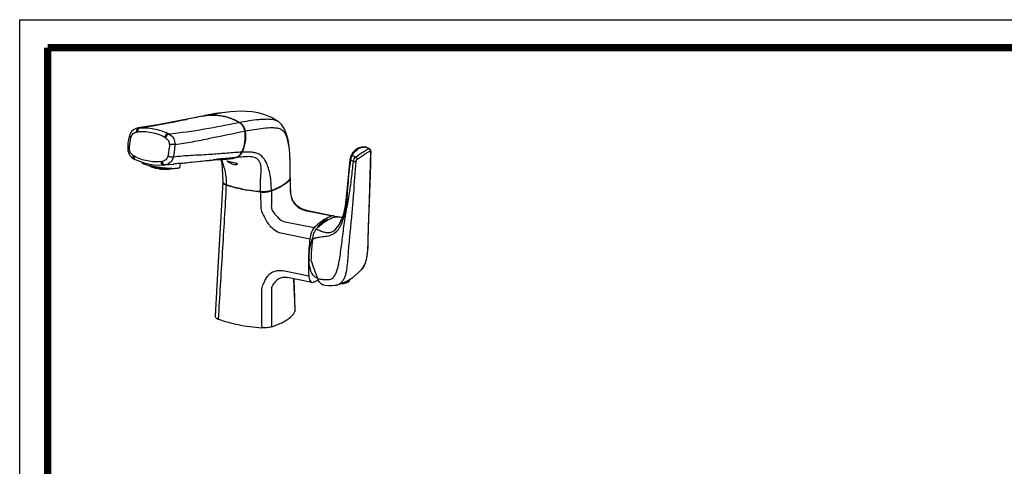
# Model space of a CAD drawing. Units: millimetres. Extents: x 2924 to 3957, y -75 to 645.
# Drawn here: x 2924 to 3305, y 473 to 645 of the extents above; entities that cross this region are included whole.
import ezdxf

# ---------------------------------------------------------------- set-up
doc = ezdxf.new("R2010")
doc.units = ezdxf.units.MM
doc.header["$LTSCALE"] = 16.335
doc.layers.add('F1A9070CP1', color=7, linetype='CONTINUOUS')
doc.layers.add('粗实线', color=7, linetype='CONTINUOUS', lineweight=25)

msp = doc.modelspace()

# ---------------------------------------------------------------- linework, layer by layer
at = {"layer": 'F1A9070CP1', "color": 3, "linetype": 'Continuous'}
for p, q in [((2924.18, -74.73), (2924.18, 645.27)), ((2924.18, 645.27), (3957.38, 645.27))]:
    msp.add_line(p, q, dxfattribs=at)
at = {"layer": 'F1A9070CP1', "color": 7, "linetype": 'Continuous', "const_width": 2.88}
for points in [[(2934.98, -63.93), (2934.98, 634.47)], [(2934.98, 634.47), (3946.58, 634.47)]]:
    msp.add_lwpolyline(points, dxfattribs=at)
at = {"layer": '粗实线', "color": 7, "linetype": 'Continuous'}
for p, q in [((2994.87, 607.99), (2995.34, 608.09)), ((2995.34, 608.09), (2995.8, 608.18)), ((2995.8, 608.18), (2995.9, 608.2)), ((3002.21, 609.29), (3002.22, 609.29)), ((2969.75, 601.93), (2969.8, 601.93)), ((2977.67, 604.64), (2970, 603.44)), ((2970, 603.44), (2970.16, 603.45)), ((2970, 603.44), (2970, 603.44)), ((2970.54, 603.49), (2970.59, 603.49)), ((3009.16, 605.61), (3009.22, 605.57)), ((2966.29, 599.04), (2966.25, 598.87)), ((2980.16, 599.87), (2980.21, 599.84)), ((2981.44, 601.33), (2981.49, 601.31)), ((2966.01, 597.08), (2966, 596.9)), ((3057.87, 596.11), (3057.87, 596.11)), ((3058.04, 596.06), (3058.22, 595.97)), ((3058.22, 595.97), (3058.42, 595.88)), ((3060.02, 594.18), (3060.02, 594.42)), ((2968.57, 592.5), (2968.53, 592.52)), ((2968.75, 591.3), (2968.8, 591.27)), ((2968.8, 591.27), (2968.8, 591.27)), ((2997.39, 593.12), (2997.21, 593.11)), ((2998.1, 593.17), (2997.39, 593.12)), ((2998.61, 593.2), (2998.1, 593.17)), ((2998.81, 593.22), (2998.61, 593.2)), ((3000.11, 591.26), (2999.02, 591.14)), ((3000.17, 591.26), (3000.11, 591.26)), ((3002.29, 591.3), (3002.68, 591.31)), ((3053.3, 590.52), (3052.28, 591.01)), ((3052.29, 592.59), (3052.29, 592.59)), ((3059.51, 575.52), (3060.02, 594.18)), ((3060.02, 594.18), (3059.99, 594.08)), ((2971.65, 590.16), (2971.63, 589.97)), ((2975.6, 588.29), (2975.9, 588.19)), ((2975.62, 588.29), (2975.6, 588.29)), ((2975.63, 588.33), (2975.61, 588.33)), ((2975.9, 588.19), (2975.92, 588.19)), ((2975.92, 588.19), (2975.91, 588.19)), ((2976.13, 588.12), (2976.1, 588.13)), ((2976.36, 588.06), (2976.39, 588.05)), ((2976.39, 588.06), (2976.41, 588.06)), ((2976.41, 588.04), (2976.39, 588.05)), ((2978.05, 587.69), (2978.03, 587.7)), ((2978.06, 587.69), (2978.05, 587.69)), ((2978.09, 587.71), (2978.06, 587.72)), ((2978.3, 587.64), (2978.28, 587.64)), ((2978.33, 587.64), (2978.3, 587.65)), ((2978.32, 587.69), (2978.35, 587.68)), ((2978.33, 587.65), (2978.42, 587.64)), ((2978.42, 587.63), (2978.33, 587.64)), ((2978.56, 587.61), (2978.47, 587.62)), ((2978.57, 587.59), (2978.54, 587.6)), ((2978.58, 587.66), (2978.55, 587.67)), ((2978.56, 587.62), (2978.59, 587.61)), ((2978.61, 587.59), (2978.61, 587.59)), ((2978.82, 587.59), (2978.79, 587.59)), ((2978.81, 587.57), (2978.84, 587.56)), ((2978.82, 587.65), (2978.85, 587.64)), ((2978.91, 590.46), (2978.86, 590.45)), ((2979.07, 587.54), (2979.04, 587.54)), ((2979.06, 587.58), (2979.09, 587.57)), ((2979.07, 587.55), (2979.11, 587.54)), ((2979.26, 587.53), (2979.31, 587.53)), ((2979.27, 587.51), (2979.27, 587.52)), ((2979.27, 587.52), (2979.28, 587.51)), ((2979.28, 587.51), (2979.27, 587.51)), ((2979.32, 587.56), (2979.29, 587.56)), ((2979.31, 587.53), (2979.34, 587.52)), ((2979.31, 587.51), (2979.35, 587.51)), ((2979.51, 587.5), (2979.55, 587.49)), ((2979.57, 587.51), (2979.54, 587.51)), ((2979.55, 587.49), (2979.58, 587.49)), ((2979.56, 587.56), (2979.59, 587.55)), ((2979.58, 587.49), (2979.6, 587.49)), ((2979.6, 587.49), (2979.58, 587.49)), ((2979.6, 587.49), (2979.6, 587.49)), ((2979.6, 587.49), (2979.6, 587.49)), ((2979.73, 589.09), (2979.79, 589.1)), ((2979.81, 587.48), (2979.78, 587.48)), ((2979.79, 589.1), (2979.98, 589.11)), ((2979.81, 587.5), (2979.84, 587.5)), ((2980.05, 587.47), (2979.85, 587.48)), ((2979.86, 587.48), (2980.05, 587.47)), ((2979.98, 589.11), (2980.24, 589.13)), ((2980.07, 587.49), (2980.04, 587.5)), ((2980.05, 587.47), (2980.08, 587.47)), ((2980.26, 589.13), (2980.24, 589.13)), ((2980.26, 589.13), (2983.84, 589.48)), ((2980.29, 587.46), (2980.27, 587.46)), ((2980.31, 587.46), (2980.28, 587.47)), ((2980.31, 587.5), (2980.34, 587.5)), ((2980.31, 587.47), (2980.36, 587.47)), ((2980.51, 587.46), (2980.53, 587.46)), ((2980.52, 587.46), (2980.51, 587.46)), ((2980.53, 587.46), (2980.52, 587.46)), ((2980.56, 587.47), (2980.59, 587.47)), ((2980.56, 587.46), (2980.61, 587.46)), ((2980.83, 587.46), (2980.85, 587.46)), ((2980.85, 587.46), (2980.85, 587.46)), ((2981.07, 587.46), (2981.04, 587.46)), ((2981.31, 587.48), (2981.34, 587.48)), ((2981.36, 587.47), (2981.34, 587.47)), ((2982.61, 587.59), (2982.58, 587.58)), ((2983.84, 589.48), (2983.62, 589.45)), ((2986.21, 589.74), (2985.99, 588.1)), ((2986.3, 589.74), (2986.16, 589.74)), ((2986.3, 589.74), (2987.07, 589.82)), ((2986.31, 589.74), (2986.3, 589.74)), ((2986.34, 589.74), (2986.31, 589.74)), ((2986.35, 589.74), (2986.31, 589.74)), ((2986.33, 589.74), (2986.35, 589.74)), ((2986.35, 589.74), (2986.34, 589.74)), ((2987.07, 589.82), (2986.35, 589.74)), ((3002.71, 585.3), (3002.73, 582.61)), ((3028.76, 584.2), (3028.77, 583.85)), ((3028.91, 582.66), (3028.88, 584.09)), ((3021.63, 579.11), (3021.58, 579.1)), ((3023.54, 579.99), (3023.51, 579.97)), ((3028.91, 578.97), (3028.92, 578.61)), ((3029.02, 578.97), (3028.92, 578.61)), ((3029.1, 578.05), (3029.02, 578.97)), ((3029.65, 576.01), (3029.51, 575.98)), ((3031.85, 573.07), (3031.68, 573)), ((3035.06, 571.59), (3034.31, 571.79)), ((3035.06, 571.59), (3034.59, 571.56)), ((3034.59, 571.56), (3045.18, 569.45)), ((3035.06, 571.59), (3045.65, 569.48)), ((3045.65, 569.48), (3045.18, 569.45)), ((3046.75, 569.07), (3046.7, 569.08)), ((3047.84, 568.96), (3047.6, 568.99)), ((3048.09, 568.93), (3047.84, 568.96)), ((3048.78, 568.18), (3048.79, 568.21)), ((3027.59, 567.05), (3038.18, 564.94)), ((3040.42, 566.89), (3040.36, 566.85)), ((3025.85, 562.71), (3036.44, 560.6)), ((3056.52, 548.8), (3056.51, 548.8)), ((3026.47, 545.71), (3026.47, 545.71)), ((3036.04, 546.18), (3026.63, 548.05)), ((3037.27, 543.75), (3027.86, 545.62)), ((3037.27, 543.75), (3037.71, 543.77)), ((3046.81, 542.72), (3046.81, 542.72)), ((3051.58, 544.73), (3051.63, 544.36)), ((3030.69, 532.72), (3030.7, 532.43)), ((3030.76, 532.72), (3030.7, 532.43))]:
    msp.add_line(p, q, dxfattribs=at)
for points in [[(3023.95, 606.1), (3021.61, 607.43), (3019, 608.54), (3016.49, 609.27), (3014.1, 609.68), (3011.93, 609.84), (3009.82, 609.87), (3007.78, 609.8), (3005.76, 609.66), (3003.63, 609.46), (3002.22, 609.29)], [(2995.73, 608.17), (2986.27, 606.26), (2977.67, 604.64)], [(3002.21, 609.29), (2999.99, 608.96), (2995.98, 608.21)], [(3026.65, 603.01), (3025.59, 604.64), (3024.26, 605.88), (3023.94, 606.1)], [(2970, 603.44), (2969.18, 603.23), (2968.27, 602.74), (2967.49, 602.02), (2966.91, 601.12), (2966.63, 600.4)], [(3028.88, 584.2), (3028.84, 587.22), (3028.8, 590.46), (3028.68, 593.51), (3028.44, 596.31), (3028.04, 598.84), (3027.45, 601.07), (3026.65, 603.01)], [(2966.25, 598.87), (2966.17, 598.37), (2966.06, 597.56), (2966.01, 597.08)], [(2966.63, 600.4), (2966.53, 600.07), (2966.37, 599.41), (2966.29, 599.04)], [(2966, 596.9), (2965.98, 596.54), (2965.96, 595.87), (2965.96, 595.54)], [(2965.96, 595.54), (2966.05, 594.71), (2966.39, 593.62), (2966.96, 592.67), (2967.74, 591.89), (2968.34, 591.5)], [(3057.87, 596.11), (3056.48, 596.05), (3055.16, 595.64), (3053.98, 594.9), (3053, 593.84), (3052.29, 592.59)], [(3058.24, 596.02), (3058.04, 596.09), (3057.87, 596.11)], [(3059.45, 595.43), (3059.04, 595.63), (3058.53, 595.88), (3058.25, 596.02)], [(3060.02, 594.42), (3059.98, 594.69), (3059.91, 594.94), (3059.75, 595.18), (3059.52, 595.38), (3059.45, 595.43)], [(2968.34, 591.5), (2968.43, 591.46), (2968.75, 591.3)], [(2968.8, 591.27), (2972.17, 589.96), (2975.98, 589.18), (2979.74, 589.09)], [(2986.35, 589.74), (2987.99, 589.92), (2990.51, 590.18), (2992.96, 590.44), (2995.33, 590.68), (2997.56, 590.9), (2999.52, 591.09)], [(2999.52, 591.09), (3001.14, 591.23), (3002.29, 591.3)], [(3002.03, 591.29), (3002.35, 589.74), (3002.58, 587.75), (3002.71, 585.3)], [(3051.98, 591.19), (3050.88, 580.44), (3050.09, 573.33), (3049.3, 569.73), (3048.79, 568.21)], [(3052.29, 592.59), (3052.21, 592.36), (3052.12, 592.04), (3052.06, 591.71), (3052.01, 591.39), (3051.98, 591.19)], [(3002.73, 582.51), (3001.89, 566.99), (3000.87, 549.51), (2999.79, 530.68)], [(3029.02, 578.97), (3028.97, 580.76), (3028.91, 582.66)], [(3029.65, 576.01), (3029.36, 576.87), (3029.1, 578.05)], [(3031.85, 573.07), (3031, 573.83), (3030.14, 574.98), (3029.65, 576.01)], [(3056.52, 548.8), (3056.94, 549.34), (3057.59, 550.42), (3058.1, 551.71), (3058.5, 553.24), (3058.79, 555.09), (3058.96, 557.39), (3059.06, 560.45), (3059.16, 565.09), (3059.51, 575.52)], [(3034.31, 571.79), (3033.36, 572.16), (3032.45, 572.66), (3031.85, 573.07)], [(3047.6, 568.99), (3047.49, 569), (3047.38, 569.01), (3047.28, 569.02), (3047.18, 569.03), (3047.08, 569.04), (3046.99, 569.05), (3046.9, 569.06), (3046.75, 569.07)], [(3048.78, 568.18), (3048.69, 567.95), (3048.45, 567.38), (3048.24, 566.97), (3048.1, 566.73), (3048.07, 566.69)], [(3049, 568.83), (3048.67, 568.87), (3048.52, 568.88), (3048.09, 568.93)], [(3050.71, 544.21), (3053.07, 545.67), (3055.28, 547.52), (3056.51, 548.8)], [(3026.47, 545.71), (3026.91, 545.73), (3027.46, 545.69), (3027.86, 545.62)], [(3030.76, 532.72), (3030.61, 536.73), (3030.43, 541.46), (3030.29, 545.14)], [(3041.67, 542.76), (3042.24, 542.68), (3043.72, 542.53), (3045.04, 542.49), (3046.25, 542.6), (3046.81, 542.72)], [(3046.81, 542.72), (3048.22, 543.14), (3050.71, 544.21)]]:
    msp.add_lwpolyline(points, dxfattribs=at)
for centre, radius, start, end in [((3194.5, -397.22), 1024.85, 101.23251, 101.58633), ((2996.48, 604.73), 3.52, 101.598, 102.3837), ((2996.4, 604.72), 3.51, 100.3353, 101.1269), ((2996.48, 604.73), 3.51, 101.114, 101.598), ((2996.4, 604.73), 3.51, 99.8508, 100.3352), ((2996.48, 604.74), 3.51, 99.5056, 101.1144), ((2996.4, 604.73), 3.5, 98.2384, 99.8512), ((2996.48, 604.75), 3.5, 98.205, 99.5055), ((2978.54, 545.37), 57.23, 98.8361, 99.2496), ((2971.93, 583.79), 19.75, 94.586, 95.1529), ((2970.79, 602.73), 0.818, 131.3132, 135.8984), ((2971.98, 583.21), 20.33, 94.0425, 94.5859), ((2981.34, 595.73), 14.71, 169.033, 175.6018), ((2981.12, 595.85), 14.47, 168.6966, 169.3305), ((2971.42, 583.96), 18.16, 61.2067, 71.5847), ((3064.67, 745.33), 168.22, 239.862, 240.0134), ((2965.58, 567.85), 37.05, 63.9199, 64.5749), ((2977.57, 596.14), 10.92, 176.2323, 177.0673), ((2964.83, 596.93), 17.29, 349.6839, 355.2735), ((2966.96, 596.87), 15.15, 354.8522, 355.4614), ((2965.39, 597.01), 18.91, 349.6899, 355.19), ((2966.36, 596.88), 17.93, 355.3181, 355.8798), ((2964.42, 597.08), 19.88, 355.7235, 359.7992), ((3057.7, 590.18), 5.89, 86.7132, 88.3922), ((2939.63, 353.19), 270.2, 63.7069, 63.9197), ((2983.95, 618.72), 30.4, 238.6326, 239.5105), ((2971.5, 591.85), 3, 167.4806, 171.128), ((2968.91, 591.63), 0.374, 232.4499, 243.7936), ((2968.96, 591.61), 0.373, 232.509, 243.9442), ((2966.4, 675.19), 85.65, 278.3955, 278.705), ((2971.28, 595.92), 10.75, 347.9841, 348.8239), ((2965.36, 597.06), 18.95, 344.9754, 349.0383), ((2966.62, 596.84), 17.66, 348.9504, 349.5053), ((2354.51, 6390.06), 5834.63, 276.224008, 276.34202), ((3044.43, 195.5), 398.23, 96.0201, 96.3804), ((2976.72, 581.34), 27.32, 20.9963, 21.3751), ((2974.8, 580.6), 29.38, 20.8613, 20.9991), ((3019.85, 429.73), 162.72, 94.24, 96.0625), ((3003.39, 605.62), 14.33, 267.1518, 267.6925), ((3003.32, 605.7), 14.41, 267.4523, 268.5023), ((3003.22, 606.52), 15.25, 287.5519, 287.8553), ((3006.19, 596), 4.45, 333.7858, 334.2824), ((3012.45, 529.47), 64.64, 91.6622, 92.0018), ((3012.78, 583.83), 10.26, 81.0623, 84.816), ((3052.61, 592.46), 0.347, 151.3687, 156.5679), ((3091.6, 672.73), 88.8, 244.1671, 245.0933), ((2980.62, 602.92), 15.46, 247.858, 251.0571), ((2979.5, 603.02), 15.19, 255.2365, 256.879), ((2980.62, 602.92), 15.46, 252.3191, 252.9364), ((2977.62, 591.15), 3.32, 241.6867, 242.8562), ((2977.57, 591.05), 3.21, 242.8336, 248.4602), ((2977.52, 590.91), 3.06, 248.8025, 255.5007), ((2980.62, 602.92), 15.46, 254.1912, 255.522), ((2977.51, 590.86), 3.01, 255.5215, 256.7957), ((2977.5, 590.86), 3.01, 256.7959, 257.6952), ((2977.5, 590.86), 3.01, 257.6953, 258.1994), ((2977.5, 590.86), 3.01, 258.2029, 262.9376), ((2977.51, 590.96), 3.11, 262.9977, 271.9772), ((2978.88, 590.59), 3.01, 254.1526, 258.5048), ((2978.88, 590.59), 3.01, 258.8468, 261.9674), ((2978, 584.51), 3.16, 81.4229, 82.3758), ((2978.9, 590.8), 3.21, 261.3934, 262.3099), ((2980.62, 602.92), 15.46, 261.9673, 262.2176), ((2978.07, 584.96), 2.71, 80.3965, 81.4496), ((2978.16, 585.47), 2.19, 80.2404, 80.37), ((2978.26, 586.07), 1.58, 78.9524, 80.3141), ((2978.11, 583.25), 4.37, 83.3476, 83.9069), ((2979.21, 592.02), 4.47, 261.7956, 262.2829), ((2977.65, 579.33), 8.32, 82.3136, 83.3664), ((2979.75, 596.03), 8.52, 262.3117, 263.3085), ((2979.34, 592.47), 4.94, 263.2858, 263.7848), ((2978.1, 582.68), 4.94, 81.8064, 82.3024), ((2980.62, 602.92), 15.46, 263.4566, 264.0672), ((2980.62, 602.92), 15.46, 264.0672, 264.9864), ((2978.78, 583.15), 4.41, 83.7087, 85.6984), ((2978.26, 573.51), 14.04, 85.7209, 85.8396), ((2973.99, 516.62), 71.1, 85.5503, 85.6746), ((2982.4, 590.97), 3.06, 199.5027, 200.3164), ((2982.32, 590.94), 2.97, 200.3184, 200.7179), ((2982.07, 590.84), 2.7, 200.6689, 204.0888), ((2980.62, 602.92), 15.46, 266.2269, 266.839), ((2979.77, 589.45), 0.349, 265.6187, 273.5929), ((2979.7, 583.13), 4.35, 87.9971, 88.5626), ((2980.08, 591.75), 4.28, 266.3895, 266.9385), ((2980.39, 589.77), 0.693, 228.7956, 231.2545), ((2980.34, 589.72), 0.624, 231.2465, 234.2794), ((2980.62, 602.92), 15.46, 268.0826, 268.6981), ((2980.62, 602.92), 15.46, 268.7812, 269.6202), ((2980.52, 587.94), 0.487, 269.3086, 269.6682), ((2980.64, 576.55), 10.91, 90.3957, 90.5539), ((2980.88, 543.06), 44.4, 90.1033, 90.3593), ((2980.82, 575.98), 11.48, 89.9333, 90.0871), ((2980.81, 590.29), 2.83, 270.5258, 270.8067), ((2980.62, 602.92), 15.46, 270.8702, 271.4887), ((2980.62, 602.92), 15.47, 272.7462, 277.3067), ((3619.71, 598.48), 591.12, 181.42903, 181.89105), ((3028.32, 584.19), 0.557, 355.3801, 0.9473), ((3028.31, 584.19), 0.568, 350.3732, 355.3751), ((3028.32, 584.08), 0.56, 1.3845, 7.3864), ((3028.32, 584.08), 0.553, 357.3044, 1.3744), ((3003.29, 582.61), 0.558, 179.4012, 185.5283), ((3003.29, 582.61), 0.563, 185.5228, 186.6643), ((3003.28, 582.49), 0.556, 174.434, 177.481), ((3005.89, 586.5), 5.46, 250.2465, 250.6777), ((3021.39, 635.77), 57.05, 258.7358, 259.0946), ((3022.07, 639.36), 60.71, 259.1086, 260.8807), ((4528.66, 583.39), 1511.26, 180.17817, 180.37634), ((3036.24, 578.39), 7.14, 199.7745, 200.009), ((3037.88, 581.34), 10.39, 233.3645, 233.9025), ((3051.94, 551.92), 18.89, 123.5429, 125.6701), ((3044.92, 568), 1.72, 35.8558, 36.8887), ((3053.1, 550.34), 20.85, 127.12, 127.4387), ((3052.89, 550.62), 20.5, 126.5544, 127.1207), ((3052.7, 550.87), 20.18, 126.2885, 126.5536), ((3054.9, 548.65), 22.34, 128.2562, 129.4873), ((3052.5, 551.14), 19.85, 125.6579, 126.2895), ((3045.23, 562.07), 6.34, 130.1917, 131.6541), ((3054.51, 549.13), 21.72, 128.0372, 128.2514), ((3045.07, 562.26), 6.1, 129.7661, 130.1849), ((3054.08, 549.69), 21.02, 126.5417, 128.0443), ((3053.45, 550.54), 19.96, 125.331, 126.5389), ((3053.14, 550.98), 19.42, 125.0798, 125.3266), ((3059.65, 553.25), 23.42, 160.5901, 161.9406), ((3056.2, 552.9), 20.06, 180.8139, 181.1536), ((3142.39, 586.75), 110.99, 198.0914, 201.8713), ((3143.92, 587.35), 112.64, 201.8653, 202.014), ((3045.62, 547.29), 4.72, 284.5947, 288.0675), ((3048.18, 551.14), 7.9, 272.0944, 287.0081), ((3050.46, 545.33), 1.63, 302.1027, 302.733), ((3050.49, 545.24), 1.54, 302.7314, 303.5729)]:
    msp.add_arc(centre, radius, start, end, dxfattribs=at)
for points, start_tangent, end_tangent in [([(2970.16, 603.45), (2974.72, 604.15), (2988.67, 606.74)], (0.990205, 0.139624), (0.979869, 0.199644)), ([(3009.14, 605.56), (3002.67, 608.03), (2995.9, 608.2)], (-0.86666, 0.498899), (-0.989682, -0.143284)), ([(2995.98, 608.21), (2997.55, 608.52), (3002.21, 609.29)], (0.981432, 0.191812), (0.991863, 0.127308)), ([(2995.98, 608.21), (3002.72, 608.05), (3009.16, 605.61)], (0.989764, 0.142711), (0.868119, -0.496356)), ([(3009.22, 605.57), (3012.96, 606.27), (3016.73, 606.75), (3018.61, 606.86), (3020.45, 606.89), (3023.94, 606.1)], (0.981897, 0.189416), (0.842942, -0.538005)), ([(2969.84, 603.31), (2969.49, 602.73), (2969.34, 601.86)], (-0.75872, -0.651417), (-0.027977, -0.999609)), ([(2970, 603.01), (2969.9, 602.78), (2969.75, 601.93)], (-0.455368, -0.890303), (-0.045927, -0.998945)), ([(2969.91, 602.64), (2969.86, 602.47), (2969.8, 601.93)], (-0.270316, -0.962772), (-0.048134, -0.998841)), ([(2969.8, 601.93), (2971.63, 602.06), (2977.15, 601.19)], (0.991744, 0.128233), (0.949004, -0.315265)), ([(2970.16, 603.45), (2969.84, 603.31)], (-0.991179, -0.13253), (-0.75872, -0.651417)), ([(2970.05, 603.01), (2969.91, 602.64)], (-0.455139, -0.890421), (-0.270316, -0.962772)), ([(2970.2, 603.3), (2970, 603.01)], (-0.696576, -0.717483), (-0.455368, -0.890303)), ([(2970.3, 603.34), (2970.23, 603.28), (2970.05, 603.01)], (-0.750788, -0.660543), (-0.455139, -0.890421)), ([(2970.54, 603.49), (2970.25, 603.34)], (-0.990584, -0.136907), (-0.751717, -0.659486)), ([(2970.59, 603.49), (2970.3, 603.34)], (-0.990491, -0.137577), (-0.750788, -0.660543)), ([(2970.59, 603.49), (2976.06, 603.13), (2981.44, 601.33)], (0.997671, 0.068213), (0.903698, -0.428171)), ([(2981.87, 601.12), (2995.64, 603.03), (3009.14, 605.56)], (0.99372, 0.111895), (0.981898, 0.18941)), ([(2984.3, 597.01), (2991, 598.12), (2997.79, 599.46), (3011.33, 602.2)], (0.990752, 0.135685), (0.982756, 0.184907)), ([(3011.33, 602.2), (3010.59, 604.17), (3009.14, 605.56)], (-0.145738, 0.989323), (-0.86666, 0.498899)), ([(3009.22, 605.57), (3010.67, 604.18), (3011.41, 602.22)], (0.866772, -0.498705), (0.145728, -0.989325)), ([(3010.12, 594.07), (3011.33, 598.01), (3011.33, 602.2)], (0.433535, 0.901137), (-0.145738, 0.989323)), ([(3011.41, 602.22), (3011.4, 598.01), (3010.19, 594.07)], (0.145728, -0.989325), (-0.433937, -0.900943)), ([(3011.41, 602.22), (3014.93, 602.86), (3018.41, 603.36), (3021.83, 603.56), (3023.5, 603.45), (3025.07, 603.06)], (0.982779, 0.184783), (0.91313, -0.407668)), ([(3025.07, 603.06), (3025.79, 602.63)], (0.91313, -0.407668), (0.785206, -0.619234)), ([(3025.79, 602.63), (3026.78, 601.42), (3027.53, 599.61), (3028.41, 594.94), (3028.69, 589.64), (3028.76, 584.2)], (0.785206, -0.619234), (0.015506, -0.99988)), ([(2966.29, 599.04), (2966.29, 599.01), (2966.32, 598.97)], (-0.197384, -0.980326), (0.69541, -0.718614)), ([(2966.63, 600.4), (2966.78, 600.21), (2967.27, 599.94)], (-0.285601, -0.958349), (0.912942, -0.40809)), ([(2966.93, 598.68), (2967.27, 599.94)], (0.209624, 0.977782), (0.305013, 0.952348)), ([(2967.27, 599.94), (2968.08, 601.23), (2969.34, 601.86)], (0.304994, 0.952354), (0.986884, 0.16143)), ([(2981.44, 601.33), (2980.8, 600.87), (2980.16, 599.87)], (-0.983333, -0.181815), (-0.432657, -0.901558)), ([(2981.49, 601.31), (2981.19, 601.16), (2980.85, 600.85), (2980.21, 599.84)], (-0.982673, -0.185347), (-0.432966, -0.90141)), ([(2981.87, 601.12), (2981.58, 600.97), (2981.24, 600.64), (2980.59, 599.62)], (-0.976381, -0.216054), (-0.43648, -0.899714)), ([(2980.59, 599.62), (2981.67, 598.53), (2982.09, 597)], (0.865747, -0.500482), (0.015778, -0.999876)), ([(2981.87, 601.12), (2983.64, 599.45), (2984.3, 597.01)], (0.894265, -0.447538), (0.001871, -0.999998)), ([(2965.96, 595.54), (2966.01, 595.5), (2966.15, 595.47), (2966.37, 595.44), (2966.66, 595.42)], (0.019507, -0.99981), (0.998227, -0.059514)), ([(2966.01, 597.08), (2966.02, 597.05), (2966.05, 597.03)], (-0.077201, -0.997016), (0.831795, -0.555082)), ([(2966.66, 595.42), (2966.67, 596.7)], (-0.034668, 0.999399), (0.056541, 0.9984)), ([(2968.13, 592.76), (2967.08, 593.87), (2966.66, 595.42)], (-0.853579, 0.520964), (-0.034671, 0.999399)), ([(2982.09, 597), (2982.07, 595.67)], (0.015775, -0.999876), (-0.061673, -0.998096)), ([(2984.3, 597.01), (2983.91, 597), (2982.09, 597)], (-0.998921, -0.046439), (-0.999909, 0.013495)), ([(3052.9, 592.81), (3055, 595.28), (3056.35, 595.89), (3057.87, 596.07)], (0.440318, 0.897842), (0.999609, -0.027969)), ([(3054.2, 592.19), (3057.24, 594.26), (3058.42, 594.97), (3059.32, 595.43)], (0.813654, 0.58135), (0.911366, 0.411598)), ([(3054.77, 591.32), (3056.38, 592.45), (3057.78, 593.37), (3058.94, 594.07), (3059.84, 594.54)], (0.809888, 0.586585), (0.917417, 0.397927)), ([(3057.87, 596.11), (3058.04, 596.06)], (0.997693, -0.067888), (0.86488, -0.501979)), ([(3058.04, 596.06), (3058.24, 596.02)], (1, 0.000007), (0.899233, -0.437469)), ([(3059.32, 595.43), (3059.45, 595.43)], (0.964581, 0.263788), (0.898785, -0.438389)), ([(3059.32, 595.43), (3059.72, 595.07), (3059.84, 594.54)], (0.913693, -0.406404), (-0.104682, -0.994506)), ([(3059.84, 594.54), (3059.88, 594.54), (3059.92, 594.51), (3059.96, 594.44), (3059.98, 594.33)], (0.917425, 0.397909), (0.139067, -0.990283)), ([(3059.98, 594.33), (3059.98, 594.28), (3059.99, 594.08)], (0.139067, -0.990283), (-0.020842, -0.999783)), ([(2968.34, 591.5), (2968.17, 591.67), (2968.05, 592.13), (2968.13, 592.76)], (-0.884942, 0.465701), (0.238764, 0.971078)), ([(2968.51, 591.59), (2968.47, 591.78), (2968.53, 592.52)], (-0.319208, 0.947685), (0.218813, 0.975767)), ([(2968.56, 591.57), (2968.53, 591.72), (2968.54, 592.31)], (-0.321165, 0.947023), (0.153495, 0.988149)), ([(2968.68, 591.33), (2968.51, 591.59)], (-0.793235, 0.608915), (-0.319208, 0.947685)), ([(2968.73, 591.31), (2968.56, 591.57)], (-0.793874, 0.608082), (-0.321165, 0.947023)), ([(2978.86, 590.45), (2973.58, 590.66), (2968.57, 592.5)], (-0.992971, -0.118361), (-0.874095, 0.485755)), ([(2981.5, 592.47), (2980.69, 591.16), (2979.37, 590.52)], (-0.274957, -0.961456), (-0.988365, -0.152101)), ([(2979.52, 589.95), (2979.37, 590.52)], (-0.333893, 0.942611), (-0.185268, 0.982688)), ([(2983.66, 592.14), (2982.39, 590.06), (2980.26, 589.13)], (-0.260884, -0.96537), (-0.996034, -0.08897)), ([(2981.8, 593.68), (2981.5, 592.47)], (-0.201291, -0.979532), (-0.274928, -0.961465)), ([(2983.66, 592.14), (2982.73, 592.18), (2981.5, 592.47)], (-0.984615, -0.174736), (-0.954276, 0.298926)), ([(2997.21, 593.11), (2990.51, 592.77), (2983.66, 592.14)], (-0.997965, -0.063763), (-0.990112, -0.140279)), ([(3010.12, 594.07), (3004.49, 593.68), (2998.81, 593.22)], (-0.99935, -0.036042), (-0.997402, -0.072034)), ([(3002.25, 591.06), (3003.64, 586.42), (3004.09, 581.46)], (0.356114, -0.934442), (-0.028343, -0.999598)), ([(3007.82, 591.98), (3002.81, 591.3)], (-0.953445, -0.301568), (-0.999189, 0.040264)), ([(3002.95, 591.3), (3007.81, 592)], (0.999658, -0.026139), (0.952469, 0.304636)), ([(3004.37, 590.61), (3004.45, 590.62), (3004.68, 590.57), (3005.05, 590.5), (3005.52, 590.4)], (0.132732, 0.991152), (0.980735, -0.195342)), ([(3005.28, 590.01), (3004.91, 590.23), (3004.62, 590.41), (3004.43, 590.54), (3004.37, 590.61)], (-0.873691, 0.486481), (0.132732, 0.991152)), ([(3007.81, 592), (3009.16, 592.78), (3010.12, 594.07)], (0.952469, 0.304636), (0.433535, 0.901137)), ([(3010.18, 594.04), (3009.22, 592.77), (3007.9, 592)], (-0.441729, -0.897149), (-0.951834, -0.306613)), ([(3017.4, 578.81), (3017.35, 582.62), (3017.55, 586.11), (3017.61, 587.73), (3017.46, 589.21), (3017.01, 590.4), (3016.3, 591.27), (3014.45, 592.18), (3013.42, 592.33), (3012.32, 592.33), (3010.06, 592.17), (3007.9, 592)], (-0.074843, 0.997195), (-0.997189, -0.074922)), ([(3012.99, 594.09), (3010.58, 594.09)], (-0.99928, 0.037928), (-0.99958, -0.028984)), ([(3013.71, 594.05), (3012.99, 594.09)], (-0.996005, 0.089296), (-0.99928, 0.037928)), ([(3021.59, 579.22), (3021.06, 585.24), (3020.41, 587.89), (3019.53, 590.15), (3018.43, 591.86), (3017.17, 593.03), (3016.49, 593.42), (3015.79, 593.68), (3014.38, 593.97)], (-0.025709, 0.999669), (-0.98802, 0.154328)), ([(3037.48, 560.47), (3037.62, 560.52), (3037.75, 560.56), (3037.88, 560.63), (3038.01, 560.69), (3038.28, 560.8), (3038.55, 560.9), (3039.11, 561.05), (3039.67, 561.17), (3040.81, 561.35), (3041.94, 561.49), (3043.08, 561.66), (3044.2, 561.91), (3045.28, 562.33), (3046.27, 562.96), (3047.82, 564.72), (3048.41, 565.75), (3048.9, 566.84), (3049.7, 569.1), (3050.25, 571.47), (3050.62, 573.9), (3050.88, 576.35), (3051.25, 581.27), (3051.7, 586.16), (3052.28, 591.01)], (0.863307, 0.504679), (0.132753, 0.991149)), ([(3039.5, 545.13), (3041.04, 544.94), (3041.81, 544.86), (3042.58, 544.81), (3043.35, 544.8), (3044.11, 544.86), (3044.83, 545.06), (3045.41, 545.5), (3045.88, 546.09), (3046.28, 546.74), (3046.61, 547.44), (3046.89, 548.18), (3047.34, 549.71), (3047.69, 551.29), (3048.25, 554.53), (3048.7, 557.82), (3049.1, 561.12), (3049.53, 564.42), (3050.01, 567.7), (3050.53, 570.97), (3051.1, 574.22), (3051.66, 577.46), (3052.59, 583.97), (3053.3, 590.52)], (0.989435, -0.144977), (0.094461, 0.995529)), ([(3047.09, 542.8), (3048.31, 543.45), (3049.26, 544.47), (3049.95, 545.73), (3050.42, 547.11), (3050.95, 550.06), (3051.23, 553.13), (3051.46, 556.24), (3051.73, 559.36), (3052.03, 562.48), (3052.34, 565.6), (3052.91, 571.82), (3053.42, 578.04), (3054.35, 590.5)], (0.950535, 0.310617), (0.077309, 0.997007)), ([(3051.98, 591.19), (3052.06, 591.1), (3052.28, 591.01)], (-0.105728, -0.994395), (0.961984, -0.273105)), ([(3052.28, 591.01), (3052.54, 592), (3052.9, 592.81)], (0.184481, 0.982836), (0.542085, 0.840324)), ([(3052.31, 592.62), (3052.55, 592.81), (3052.9, 592.81)], (0.479202, 0.877705), (0.962638, -0.270792)), ([(3053.3, 590.52), (3053.65, 591.47), (3054.2, 592.19)], (0.199141, 0.979971), (0.760349, 0.649514)), ([(3053.3, 590.52), (3053.86, 590.45), (3054.35, 590.5)], (0.971288, -0.237907), (0.956602, 0.291397)), ([(3054.2, 592.19), (3054.7, 591.57), (3054.77, 591.32)], (0.847473, -0.530838), (0.124707, -0.992194)), ([(3054.35, 590.5), (3054.39, 590.75), (3054.77, 591.32)], (0.077318, 0.997006), (0.809883, 0.586591)), ([(3059.99, 594.08), (3059.68, 582.56), (3059.48, 576.81), (3059.25, 571.08), (3059.04, 565.38), (3058.96, 562.53), (3058.89, 559.66), (3058.76, 556.76), (3058.48, 553.89), (3057.82, 551.14), (3056.52, 548.8)], (-0.020846, -0.999783), (-0.669444, -0.742863)), ([(2974.34, 588.84), (2973.73, 588.99), (2973.18, 589.15), (2972.71, 589.3), (2972.31, 589.45), (2972.01, 589.59), (2971.79, 589.73), (2971.71, 589.79), (2971.66, 589.86), (2971.63, 589.97)], (-0.973079, 0.230471), (0.129266, 0.99161)), ([(2975.5, 588.59), (2975.2, 588.65), (2974.34, 588.84)], (-0.980767, 0.19518), (-0.973079, 0.230471)), ([(2974.79, 588.6), (2974.53, 588.72), (2974.38, 588.83)], (-0.926246, 0.376919), (-0.671846, 0.740691)), ([(2975.61, 588.33), (2975.37, 588.4), (2974.79, 588.6)], (-0.966298, 0.257425), (-0.926246, 0.376919)), ([(2983.08, 587.7), (2981.32, 587.79), (2979.37, 587.98), (2977.38, 588.26), (2975.5, 588.59)], (-0.999649, 0.026487), (-0.980767, 0.19518)), ([(2977.42, 587.95), (2977.06, 588.02), (2976.05, 588.22)], (-0.985786, 0.168006), (-0.973814, 0.227346)), ([(2976.08, 588.14), (2976.08, 588.14), (2976.09, 588.14), (2976.11, 588.13), (2976.13, 588.13)], (0.134695, 0.990887), (0.964436, -0.264318)), ([(2976.1, 588.13), (2976.09, 588.14), (2976.08, 588.14)], (-0.94664, 0.322294), (0.134695, 0.990887)), ([(2976.13, 588.13), (2976.18, 588.11), (2976.36, 588.06)], (0.964436, -0.264318), (0.952892, -0.303309)), ([(2976.36, 588.06), (2976.3, 588.07), (2976.13, 588.12)], (-0.964594, 0.263741), (-0.95309, 0.302687)), ([(2976.41, 588.04), (2976.4, 588.04), (2976.39, 588.05), (2976.38, 588.05), (2976.36, 588.06)], (-0.156399, -0.987694), (-0.964594, 0.263741)), ([(2976.39, 588.05), (2976.4, 588.05), (2976.41, 588.04)], (0.946879, -0.32159), (-0.156399, -0.987694)), ([(2978.03, 587.7), (2977.88, 587.75), (2977.42, 587.95)], (-0.959709, 0.280997), (-0.880379, 0.474271)), ([(2982.58, 587.58), (2982.17, 587.55), (2981.66, 587.54), (2980.38, 587.59), (2978.91, 587.73), (2977.42, 587.95)], (-0.99188, -0.127178), (-0.985786, 0.168006)), ([(2978.04, 587.73), (2978.04, 587.73), (2978.05, 587.73), (2978.09, 587.73)], (0.122777, 0.992434), (0.997377, -0.072379)), ([(2978.06, 587.72), (2978.04, 587.72), (2978.04, 587.73)], (-0.946879, 0.32159), (0.122777, 0.992434)), ([(2978.09, 587.73), (2978.14, 587.72), (2978.32, 587.69)], (0.997377, -0.072379), (0.970139, -0.24255)), ([(2978.32, 587.67), (2978.26, 587.68), (2978.09, 587.71)], (-0.997, 0.077404), (-0.970382, 0.241577)), ([(2978.28, 587.65), (2978.28, 587.66), (2978.29, 587.66), (2978.31, 587.65), (2978.33, 587.65)], (0.116365, 0.993206), (0.996039, -0.088915)), ([(2978.3, 587.65), (2978.28, 587.65), (2978.28, 587.65)], (-0.970226, 0.242202), (0.116365, 0.993206)), ([(2978.37, 587.68), (2978.37, 587.67), (2978.36, 587.67), (2978.32, 587.67)], (-0.133559, -0.991041), (-0.997, 0.077404)), ([(2978.35, 587.68), (2978.37, 587.68), (2978.37, 587.68)], (0.94664, -0.322294), (-0.133559, -0.991041)), ([(2978.52, 587.6), (2978.53, 587.6), (2978.54, 587.6), (2978.55, 587.6), (2978.57, 587.6)], (0.087116, 0.996198), (0.994387, -0.105801)), ([(2978.54, 587.6), (2978.53, 587.6), (2978.52, 587.6)], (-0.98693, 0.16115), (0.087116, 0.996198)), ([(2978.54, 587.68), (2978.54, 587.68), (2978.55, 587.68), (2978.59, 587.68)], (0.123946, 0.992289), (0.999742, -0.022702)), ([(2978.55, 587.67), (2978.54, 587.67), (2978.54, 587.68)], (-0.946439, 0.322883), (0.123946, 0.992289)), ([(2978.61, 587.61), (2978.61, 587.61), (2978.6, 587.61), (2978.58, 587.61), (2978.56, 587.61)], (-0.136262, -0.990673), (-0.995665, 0.093014)), ([(2978.81, 587.63), (2978.7, 587.64), (2978.58, 587.66)], (-0.999551, 0.029956), (-0.97385, 0.22719)), ([(2978.59, 587.68), (2978.71, 587.67), (2978.82, 587.65)], (0.999742, -0.022702), (0.973759, -0.227582)), ([(2978.59, 587.61), (2978.61, 587.61), (2978.61, 587.61)], (0.970076, -0.2428), (-0.136262, -0.990673)), ([(2978.78, 587.6), (2978.78, 587.6), (2978.79, 587.6), (2978.83, 587.6)], (0.120625, 0.992698), (0.999223, -0.039407)), ([(2978.79, 587.59), (2978.78, 587.6), (2978.78, 587.6)], (-0.969951, 0.243301), (0.120625, 0.992698)), ([(2978.86, 587.56), (2978.85, 587.56), (2978.84, 587.56), (2978.82, 587.56), (2978.8, 587.56)], (-0.146651, -0.989188), (-0.994152, 0.10799)), ([(2978.87, 587.63), (2978.86, 587.63), (2978.85, 587.63), (2978.81, 587.63)], (-0.13109, -0.99137), (-0.999551, 0.029956)), ([(2979.05, 587.56), (2979, 587.57), (2978.82, 587.59)], (-0.99896, 0.04559), (-0.984106, 0.177584)), ([(2978.83, 587.6), (2978.88, 587.6), (2979.06, 587.58)], (0.999223, -0.039407), (0.984092, -0.177662)), ([(2978.84, 587.56), (2978.85, 587.56), (2978.86, 587.56)], (0.986852, -0.161628), (-0.146651, -0.989188)), ([(2978.85, 587.64), (2978.86, 587.64), (2978.87, 587.63)], (0.946075, -0.323948), (-0.13109, -0.99137)), ([(2979.73, 589.09), (2979.22, 589.45), (2979.01, 589.89), (2978.86, 590.45)], (-0.998161, -0.060625), (-0.182335, 0.983236)), ([(2979.27, 589.45), (2979.16, 589.65), (2978.91, 590.46)], (-0.547922, 0.83653), (-0.183374, 0.983043)), ([(2979.02, 587.55), (2979.02, 587.55), (2979.03, 587.55), (2979.05, 587.55), (2979.07, 587.55)], (0.112121, 0.993695), (0.998401, -0.05653)), ([(2979.04, 587.54), (2979.02, 587.55), (2979.02, 587.55)], (-0.986786, 0.162029), (0.112121, 0.993695)), ([(2979.11, 587.57), (2979.11, 587.56), (2979.09, 587.56), (2979.08, 587.56), (2979.05, 587.56)], (-0.131298, -0.991343), (-0.99896, 0.04559)), ([(2979.3, 587.52), (2979.24, 587.52), (2979.07, 587.54)], (-0.998156, 0.060705), (-0.991765, 0.128074)), ([(2979.09, 587.57), (2979.11, 587.57), (2979.11, 587.57)], (0.969723, -0.244207), (-0.131298, -0.991343)), ([(2979.74, 589.1), (2979.62, 589.13), (2979.27, 589.45)], (-0.997115, 0.075901), (-0.547922, 0.83653)), ([(2979.28, 587.57), (2979.28, 587.57), (2979.29, 587.57), (2979.33, 587.58)], (0.123307, 0.992369), (0.999951, 0.009903)), ([(2979.29, 587.56), (2979.28, 587.57), (2979.28, 587.57)], (-0.969544, 0.244917), (0.123307, 0.992369)), ([(2979.35, 587.52), (2979.35, 587.52), (2979.34, 587.52), (2979.32, 587.52), (2979.3, 587.52)], (-0.130342, -0.991469), (-0.998156, 0.060705)), ([(2979.55, 587.54), (2979.5, 587.54), (2979.32, 587.56)], (-0.999998, -0.002195), (-0.986616, 0.163063)), ([(2979.33, 587.58), (2979.44, 587.57), (2979.56, 587.56)], (0.999951, 0.009903), (0.986666, -0.162758)), ([(2979.34, 587.52), (2979.35, 587.52), (2979.35, 587.52)], (0.986667, -0.162753), (-0.130342, -0.991469)), ([(2979.52, 587.52), (2979.52, 587.52), (2979.53, 587.52), (2979.55, 587.52), (2979.57, 587.52)], (0.120391, 0.992727), (0.999975, -0.007)), ([(2979.54, 587.51), (2979.52, 587.51), (2979.52, 587.52)], (-0.986573, 0.16332), (0.120391, 0.992727)), ([(2979.61, 587.54), (2979.61, 587.54), (2979.59, 587.54), (2979.55, 587.54)], (-0.128575, -0.9917), (-0.999998, -0.002195)), ([(2979.57, 587.52), (2979.62, 587.52), (2979.81, 587.5)], (0.999975, -0.007), (0.993729, -0.111818)), ([(2979.8, 587.49), (2979.74, 587.49), (2979.57, 587.51)], (-0.999916, 0.012926), (-0.993583, 0.113104)), ([(2979.59, 587.55), (2979.61, 587.55), (2979.61, 587.54)], (0.969234, -0.246141), (-0.128575, -0.9917)), ([(2979.73, 589.5), (2979.6, 589.74)], (-0.530903, 0.847432), (-0.408955, 0.912555)), ([(2979.93, 589.25), (2979.73, 589.5)], (-0.752589, 0.65849), (-0.530903, 0.847432)), ([(2979.76, 587.48), (2979.77, 587.48), (2979.78, 587.48), (2979.79, 587.48), (2979.81, 587.48)], (0.116521, 0.993188), (0.999694, -0.024733)), ([(2979.78, 587.48), (2979.77, 587.48), (2979.76, 587.48)], (-0.996685, 0.081362), (0.116521, 0.993188)), ([(2979.85, 587.5), (2979.85, 587.49), (2979.84, 587.49), (2979.82, 587.49), (2979.8, 587.49)], (-0.127801, -0.9918), (-0.999916, 0.012926)), ([(2979.84, 587.5), (2979.85, 587.5), (2979.85, 587.5)], (0.986411, -0.164299), (-0.127801, -0.9918)), ([(2980.24, 589.13), (2979.98, 589.21)], (-0.996504, -0.083547), (-0.812164, 0.58343)), ([(2980.02, 587.5), (2980.02, 587.51), (2980.03, 587.51), (2980.07, 587.51)], (0.124666, 0.992199), (0.99911, 0.042188)), ([(2980.04, 587.5), (2980.02, 587.5), (2980.02, 587.5)], (-0.986287, 0.16504), (0.124666, 0.992199)), ([(2980.1, 587.47), (2980.1, 587.47), (2980.09, 587.47), (2980.07, 587.47), (2980.05, 587.47)], (-0.126142, -0.992012), (-0.999633, 0.027082)), ([(2980.07, 587.51), (2980.12, 587.51), (2980.31, 587.5)], (0.99911, 0.042188), (0.995234, -0.097519)), ([(2980.3, 587.49), (2980.25, 587.49), (2980.07, 587.49)], (-0.999356, -0.035881), (-0.995179, 0.098078)), ([(2980.08, 587.47), (2980.1, 587.47), (2980.1, 587.47)], (0.996626, -0.082077), (-0.126142, -0.992012)), ([(2980.27, 587.47), (2980.27, 587.47), (2980.28, 587.47), (2980.29, 587.47), (2980.31, 587.47)], (0.126209, 0.992004), (0.999689, 0.024945)), ([(2980.28, 587.47), (2980.27, 587.47), (2980.27, 587.47)], (-0.996581, 0.082618), (0.126209, 0.992004)), ([(2980.36, 587.49), (2980.35, 587.49), (2980.34, 587.49), (2980.32, 587.49), (2980.3, 587.49)], (-0.127154, -0.991883), (-0.999356, -0.035881)), ([(2980.55, 587.46), (2980.49, 587.46), (2980.31, 587.46)], (-0.999772, -0.021373), (-0.998846, 0.048027)), ([(2980.34, 587.5), (2980.35, 587.5), (2980.36, 587.49)], (0.986078, -0.166286), (-0.127154, -0.991883)), ([(2980.36, 587.47), (2980.41, 587.47), (2980.56, 587.47)], (0.999974, 0.007248), (0.998864, -0.047648)), ([(2980.6, 587.47), (2980.6, 587.46), (2980.59, 587.46), (2980.57, 587.46), (2980.55, 587.46)], (-0.125652, -0.992074), (-0.999772, -0.021373)), ([(2980.59, 587.47), (2980.6, 587.47), (2980.6, 587.47)], (0.996505, -0.083528), (-0.125652, -0.992074)), ([(2981.02, 587.46), (2981.02, 587.46), (2981.03, 587.47), (2981.05, 587.47), (2981.07, 587.47)], (0.132553, 0.991176), (0.998353, 0.05737)), ([(2981.04, 587.46), (2981.02, 587.46), (2981.02, 587.46)], (-0.999998, 0.002159), (0.132553, 0.991176)), ([(2981.07, 587.47), (2981.12, 587.47), (2981.31, 587.48)], (0.998353, 0.05737), (0.999851, 0.017234)), ([(2981.3, 587.47), (2981.25, 587.47), (2981.07, 587.46)], (-0.99844, -0.055829), (-0.999857, -0.016886)), ([(2981.36, 587.48), (2981.35, 587.48), (2981.34, 587.48), (2981.33, 587.47), (2981.3, 587.47)], (-0.120333, -0.992734), (-0.99844, -0.055829)), ([(2981.34, 587.48), (2981.35, 587.48), (2981.36, 587.48)], (0.999996, -0.002855), (-0.120333, -0.992734)), ([(2983.04, 587.7), (2982.87, 587.64), (2982.61, 587.59)], (-0.837597, -0.546289), (-0.990836, -0.135068)), ([(2985.99, 588.1), (2985.93, 588), (2985.87, 587.95), (2985.78, 587.91), (2985.53, 587.83), (2985.19, 587.77), (2984.78, 587.73), (2984.28, 587.7), (2983.71, 587.69), (2983.08, 587.7)], (-0.129266, -0.99161), (-0.999649, 0.026487)), ([(2986.16, 589.74), (2985.82, 589.72), (2983.84, 589.48)], (-0.999882, -0.015372), (-0.9937, -0.112077)), ([(3007.24, 589.22), (3005.72, 589.78), (3005.28, 590.01)], (-0.980735, 0.195342), (-0.873691, 0.486481)), ([(3005.52, 590.4), (3007.55, 589.98), (3007.94, 589.86), (3008.23, 589.72), (3008.43, 589.43)], (0.980735, -0.195342), (-0.129833, -0.991536)), ([(3008.43, 589.43), (3008.1, 589.19), (3007.73, 589.16), (3007.24, 589.22)], (-0.129833, -0.991536), (-0.980735, 0.195342)), ([(3028.77, 583.85), (3026.65, 581.72), (3023.54, 579.99)], (-0.537215, -0.843445), (-0.914624, -0.404305)), ([(3028.77, 583.73), (3026.79, 581.71), (3023.59, 579.9)], (-0.536767, -0.84373), (-0.91324, -0.407422)), ([(3028.87, 584.1), (3028.77, 583.85)], (-0.16701, -0.985955), (-0.537215, -0.843445)), ([(3028.77, 583.73), (3028.88, 584.05)], (0.536767, 0.84373), (0.047031, 0.998893)), ([(3004.08, 581.35), (3003.36, 568.4), (3002.56, 555.46), (3000.99, 529.56)], (-0.046264, -0.998929), (-0.061822, -0.998087)), ([(3002.73, 582.51), (3002.81, 582.19)], (-0.043905, -0.999036), (0.47515, -0.879905)), ([(3002.92, 582.15), (3002.85, 582.25), (3002.73, 582.54)], (-0.645514, 0.763748), (-0.116041, 0.993244)), ([(3002.81, 582.19), (3003.25, 581.74), (3004.04, 581.36)], (0.47515, -0.879905), (0.94115, -0.33799)), ([(3004.09, 581.46), (3003.71, 581.61), (3002.92, 582.15)], (-0.943735, 0.330703), (-0.645514, 0.763748)), ([(3017.41, 578.69), (3010.25, 579.7), (3004.08, 581.35)], (-0.996179, 0.087332), (-0.943667, 0.330896)), ([(3010.25, 579.81), (3008.6, 580.17), (3004.09, 581.46)], (-0.980735, 0.195344), (-0.943735, 0.330703)), ([(3017.4, 578.81), (3016.14, 578.93), (3012.45, 579.42)], (-0.996166, 0.087482), (-0.98732, 0.158742)), ([(3021.59, 579.22), (3019.66, 578.82), (3017.4, 578.81)], (-0.942134, -0.335238), (-0.996166, 0.087482)), ([(3017.41, 578.69), (3019.66, 578.7), (3021.58, 579.1)], (0.996179, -0.087332), (0.942255, 0.334897)), ([(3021.58, 579.1), (3021.58, 573.87)], (-0.002064, -0.999998), (-0.000369, -1)), ([(3023.51, 579.97), (3023.05, 579.78), (3021.59, 579.22)], (-0.915208, -0.402981), (-0.942134, -0.335238)), ([(3023.59, 579.9), (3023.13, 579.69), (3021.63, 579.11)], (-0.91324, -0.407422), (-0.941682, -0.336505)), ([(3028.92, 578.61), (3028.99, 577.98), (3029.51, 575.98)], (0.08034, -0.996768), (0.338317, -0.941032)), ([(3029.52, 575.95), (3030.98, 573.61), (3031.68, 573)], (0.342169, -0.939638), (0.802388, -0.596803)), ([(3017.44, 573.47), (3017.78, 571.23), (3018.78, 569.16)], (0.006422, -0.999979), (0.560732, -0.827997)), ([(3021.58, 573.87), (3021.6, 572.48), (3022.12, 571.2)], (-0.127263, -0.991869), (0.56271, -0.826654)), ([(3031.76, 572.94), (3032.47, 572.47), (3034.59, 571.56)], (0.808017, -0.589159), (0.969189, -0.246316)), ([(3018.78, 569.16), (3020.47, 566.22), (3021.21, 565.39)], (0.358784, -0.93342), (0.706548, -0.707665)), ([(3022.12, 571.2), (3023.88, 569.04), (3024.52, 568.38)], (0.563072, -0.826408), (0.702413, -0.71177)), ([(3024.52, 568.38), (3025.18, 567.84), (3027.59, 567.05)], (0.702227, -0.711954), (0.995677, -0.092887)), ([(3039.03, 564.39), (3039.04, 564.34), (3039.07, 564.32), (3039.12, 564.31), (3039.19, 564.27), (3039.27, 564.24), (3039.42, 564.17), (3039.57, 564.1), (3039.87, 563.96), (3040.19, 563.82), (3040.5, 563.69), (3040.83, 563.56), (3041.51, 563.33), (3042.22, 563.15), (3042.97, 563.04), (3044.54, 563.16), (3045.31, 563.45), (3046.02, 563.92), (3047.2, 565.16), (3048.09, 566.62), (3048.78, 568.18)], (-0.275112, -0.961412), (0.356224, 0.9344)), ([(3045.18, 569.45), (3044.27, 569.13), (3041.51, 567.67)], (-0.955864, -0.29381), (-0.833603, -0.552363)), ([(3043.59, 567.88), (3042.65, 567.79), (3041.68, 567.33)], (-0.99514, 0.098475), (-0.840165, -0.54233)), ([(3043.79, 567.99), (3043.33, 567.74), (3041.98, 566.87)], (-0.883267, -0.46887), (-0.818354, -0.574714)), ([(3046.37, 569.04), (3045.73, 568.84), (3043.79, 567.99)], (-0.96327, -0.268535), (-0.883267, -0.46887)), ([(3046.3, 569.04), (3046.15, 569.2), (3045.65, 569.48)], (-0.600303, 0.799773), (-0.9808, 0.195016)), ([(3046.37, 569.04), (3046.7, 569.08)], (0.963271, 0.26853), (0.996843, -0.079402)), ([(3046.87, 569.01), (3046.37, 569.04)], (-0.996556, 0.082927), (-0.999665, -0.025878)), ([(3048.99, 568.8), (3046.87, 569.01)], (-0.994603, 0.10375), (-0.996556, 0.082927)), ([(3021.21, 565.39), (3023.36, 563.65), (3025.85, 562.71)], (0.6684, -0.743802), (0.980734, -0.195347)), ([(3038.18, 564.94), (3037.07, 563.13), (3036.44, 560.6)], (-0.713746, -0.700405), (-0.110847, -0.993837)), ([(3037.48, 560.47), (3038.02, 562.77), (3039.03, 564.39)], (0.116242, 0.993221), (0.712808, 0.701359)), ([(3040.36, 566.85), (3039.82, 566.41), (3038.18, 564.94)], (-0.791904, -0.610645), (-0.713746, -0.700405)), ([(3040.69, 565.89), (3040.27, 565.54), (3039.03, 564.39)], (-0.77182, -0.635841), (-0.712808, -0.701359)), ([(3039.18, 564.53), (3040.07, 565.82), (3041.01, 566.81)], (0.519191, 0.854658), (0.747257, 0.664535)), ([(3041.17, 566.95), (3041.29, 567.05), (3041.68, 567.33)], (0.768669, 0.639647), (0.840165, 0.54233)), ([(3036.44, 560.6), (3036.1, 556.88), (3036.04, 546.18)], (-0.110847, -0.993837), (0.064446, -0.997921)), ([(3036.15, 552.62), (3036.44, 556.56), (3037.38, 560.51)], (-0.014211, 0.999899), (0.310071, 0.950713)), ([(3037.48, 560.47), (3037.26, 558.4), (3036.89, 552.28)], (-0.116216, -0.993224), (-0.025538, -0.999674)), ([(3037.23, 547.27), (3036.79, 548.32), (3036.46, 549.57), (3036.15, 552.5)], (-0.461589, 0.887094), (-0.020139, 0.999797)), ([(3021.47, 547.33), (3020.67, 546.77), (3018.89, 544.03)], (-0.883775, -0.467912), (-0.339997, -0.940427)), ([(3026.63, 548.05), (3023.86, 548.16), (3021.47, 547.33)], (-0.980736, 0.19534), (-0.854256, -0.519853)), ([(3024.81, 545.28), (3023.4, 544.29), (3022.13, 542.84)], (-0.891468, -0.453084), (-0.563056, -0.826419)), ([(3026.47, 545.71), (3026.02, 545.66), (3024.81, 545.28)], (-0.996129, -0.0879), (-0.891423, -0.453173)), ([(3030.21, 545.15), (3030.69, 532.72)], (0.037985, -0.999278), (0.039952, -0.999202)), ([(3036.04, 546.18), (3036.17, 545.25), (3037.27, 543.75)], (0.064446, -0.997921), (0.980734, -0.195349)), ([(3039.39, 545.4), (3038.77, 545.61), (3038.2, 545.99), (3037.68, 546.55), (3037.23, 547.27)], (-0.984765, 0.173891), (-0.461589, 0.887094)), ([(3041.67, 542.76), (3040.47, 543.5), (3039.94, 544.23), (3039.5, 545.13)], (-0.990218, 0.139526), (-0.374847, 0.927087)), ([(3018.89, 544.03), (3018, 542.16), (3017.71, 540.11)], (-0.563667, -0.826002), (0.007699, -0.99997)), ([(3022.13, 542.84), (3021.64, 541.69), (3021.61, 540.48)], (-0.562908, -0.82652), (0.137222, -0.99054)), ([(3039.74, 544.55), (3039.23, 544.31), (3037.71, 543.77)], (-0.901018, -0.433781), (-0.962607, -0.270901)), ([(3049.2, 543.38), (3049.15, 543.36), (3049.08, 543.34), (3049, 543.33), (3048.91, 543.32), (3048.82, 543.3), (3048.73, 543.3), (3048.63, 543.29), (3048.54, 543.29), (3048.45, 543.29), (3048.37, 543.29), (3048.3, 543.3), (3048.24, 543.31), (3048.2, 543.32), (3048.16, 543.35), (3048.19, 543.38), (3048.23, 543.4)], (-0.939147, -0.343515), (0.936427, 0.350862)), ([(3048.23, 543.4), (3048.28, 543.42), (3048.35, 543.43), (3048.42, 543.45), (3048.51, 543.46), (3048.59, 543.47), (3048.67, 543.48), (3048.74, 543.48), (3048.8, 543.49), (3048.86, 543.49), (3048.91, 543.49), (3048.97, 543.49), (3049.01, 543.49), (3049.06, 543.49), (3049.1, 543.48), (3049.15, 543.48), (3049.18, 543.47), (3049.22, 543.46), (3049.27, 543.44), (3049.24, 543.39), (3049.2, 543.38)], (0.935019, 0.354597), (-0.93993, -0.341367)), ([(3048.48, 543.25), (3049.52, 543.36), (3050.49, 543.59)], (0.998942, 0.045995), (0.956262, 0.292512)), ([(3048.53, 543.27), (3049.54, 543.39), (3050.49, 543.61)], (0.998553, 0.05377), (0.956788, 0.290786)), ([(3049.84, 543.83), (3050.68, 544.06), (3051.02, 544.2), (3051.28, 544.35)], (0.978158, 0.207861), (0.841175, 0.540763)), ([(3050.01, 543.91), (3050.73, 544.12), (3051.02, 544.24), (3051.26, 544.37)], (0.973035, 0.230659), (0.841175, 0.540763)), ([(3050.49, 543.61), (3050.96, 543.77), (3051.32, 543.96)], (0.956788, 0.290786), (0.847073, 0.531477)), ([(3051.33, 543.94), (3050.97, 543.76), (3050.49, 543.59)], (-0.841175, -0.540763), (-0.956259, -0.292523)), ([(3051.26, 544.37), (3051.38, 544.46), (3051.47, 544.55), (3051.55, 544.72)], (0.841175, 0.540763), (0.053335, 0.998577)), ([(3051.28, 544.35), (3051.42, 544.45), (3051.52, 544.55), (3051.57, 544.64), (3051.58, 544.73)], (0.841175, 0.540763), (-0.133824, 0.991005)), ([(3051.33, 543.97), (3051.47, 544.07), (3051.57, 544.17), (3051.62, 544.26), (3051.63, 544.36)], (0.841175, 0.540763), (-0.133824, 0.991005)), ([(3051.63, 544.36), (3051.62, 544.26), (3051.57, 544.15), (3051.47, 544.05), (3051.34, 543.96)], (0.133877, -0.990998), (-0.833142, -0.553059)), ([(3017.71, 540.11), (3017.82, 526.21)], (0.007685, -0.99997), (0.008301, -0.999966)), ([(3021.61, 540.48), (3021.63, 526.58)], (0.001124, -0.999999), (0.001712, -0.999999)), ([(2999.79, 530.68), (2999.85, 530.38), (3000.26, 529.94), (3000.99, 529.56)], (-0.05911, -0.998251), (0.933211, -0.35933)), ([(3000.99, 529.56), (3008.67, 527.41), (3017.82, 526.21)], (0.933211, -0.359329), (0.997553, -0.069916)), ([(3021.63, 526.58), (3024.89, 527.82), (3027.54, 529.23), (3030.7, 532.43)], (0.951841, 0.306591), (0.442589, 0.896725)), ([(3021.63, 526.58), (3019.86, 526.23), (3017.82, 526.21)], (-0.951841, -0.306591), (-0.997553, 0.069916))]:
    msp.add_spline(points, degree=3, dxfattribs=dict(at, start_tangent=start_tangent, end_tangent=end_tangent))

doc.saveas('drawing.dxf')
